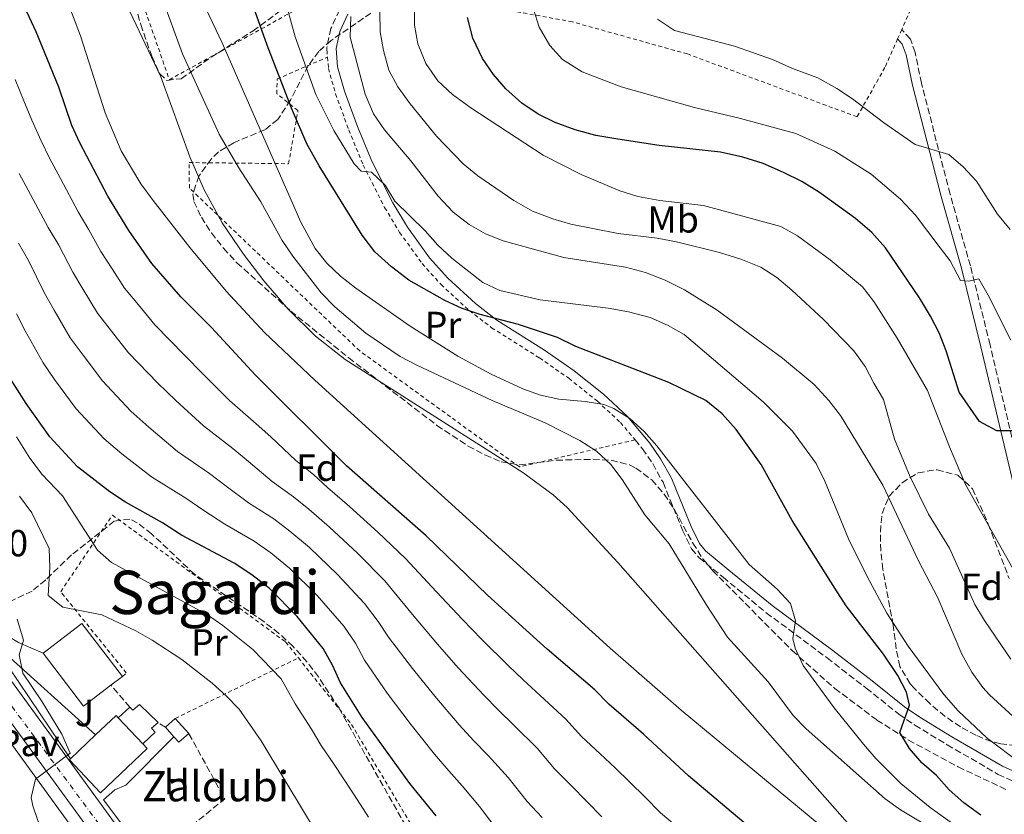
# Model space of a CAD drawing. Units: metres. Extents: x 616889 to 620320, y 4775703 to 4778074.
# Drawn here: x 617633 to 617894, y 4776810 to 4777021 of the extents above; entities that cross this region are included whole.
import ezdxf
from ezdxf.enums import TextEntityAlignment as Align

# ---------------------------------------------------------------- set-up
doc = ezdxf.new("R2010")
doc.units = ezdxf.units.M
doc.header["$MEASUREMENT"] = 0
for name, pattern in [('DGN Style 2', [1.7399219301090239, 1.043953158065414, -0.6959687720436097]), ('DGN Style 3', [2.435890702152634, 1.739921930109024, -0.6959687720436097]), ('DGN Style 4', [2.7856150101045474, 1.391937544087219, -0.6959687720436097, 0.001739921930109024, -0.6959687720436097])]:
    doc.linetypes.add(name, pattern=pattern)
for name, color, linetype, lineweight in [('Camino', 7, 'DGN Style 3', 0), ('Carretera', 9, 'Continuous', 0), ('Chamizo-cobertizo', 1, 'Continuous', 0), ('Cota de punto acotado terreno', 7, 'Continuous', 0), ('Curva de nivel directora', 30, 'Continuous', 30), ('Curva de nivel intermedia', 30, 'Continuous', 0), ('Edificio', 1, 'Continuous', 13), ('Eje de carretera', 7, 'DGN Style 4', 0), ('Etiqueta de uso rústico', 92, 'Continuous', 0), ('Etiqueta de zona arbolada', 92, 'Continuous', 0), ('Línea  de muro-pared o tapia', 1, 'Continuous', 13), ('Línea blanca (vial)', 7, 'Continuous', 13), ('Línea de asfalto', 7, 'Continuous', 13), ('Línea de muro de contención', 1, 'Continuous', 13), ('Margen derecho', 7, 'Continuous', 0), ('Pavimento', 7, 'Continuous', 0), ('Seto', 92, 'DGN Style 3', 0), ('Tela metálica o alambrada', 7, 'DGN Style 2', 0), ('Texto de Borda', 7, 'Continuous', 0), ('Texto de Área (paraje) menor', 7, 'Continuous', 0), ('Zona ajardinada', 92, 'Continuous', 0), ('Zona arbolada', 92, 'DGN Style 3', 0)]:
    doc.layers.add(name, color=color, linetype=linetype, lineweight=lineweight)
doc.styles.add('Style-Arial', font='arial.ttf')

# ---------------------------------------------------------------- blocks, each defined once
blk = doc.blocks.new('*U11')
at = {"layer": 'Carretera', "color": 9, "linetype": 'Continuous', "lineweight": 0}
for points in [[(617662.089999999, 4776790.76, 185.5599999999977), (617618.789999999, 4776850.100000001, 184.4900000000052)], [(617624.1099999987, 4776853.949999998, 184.4900000000052), (617665.6600000008, 4776797.009999999, 185.5099999999948)]]:
    blk.add_polyline3d(points, dxfattribs=at)

msp = doc.modelspace()

# ---------------------------------------------------------------- linework, layer by layer
at = {"layer": 'Camino', "color": 7, "linetype": 'DGN Style 3', "lineweight": 0}
for points in [[(617717.4899999974, 4777023.190000001, 260.1999999999971), (617715.2199999987, 4777018.279999999, 259.2599999999947), (617714.1099999979, 4777013.17, 258.4900000000052), (617714.3099999991, 4777010.7, 258.1100000000007)], [(617941.3200000006, 4776815.859999999, 261.1100000000006), (617939.5500000004, 4776819.810000001, 261.1000000000059), (617932.78, 4776824.76, 262.4100000000034), (617924.9899999984, 4776830.16, 263.3600000000007), (617921.7199999981, 4776833.340000001, 264.020000000004), (617916.5100000004, 4776840.12, 265.3300000000018), (617913.9299999987, 4776844.120000001, 266.1100000000007), (617911.5799999972, 4776848.470000001, 266.6300000000046), (617909.6799999995, 4776852.82, 267.0599999999977), (617907.7699999984, 4776858.609999999, 268.1300000000047), (617905.7700000001, 4776866.220000003, 269.6399999999994), (617902.2899999977, 4776883.510000002, 271.6499999999942), (617898.5199999993, 4776897.960000002, 273.4700000000012), (617889.9299999995, 4776934.430000001, 278.0200000000041), (617884.7399999971, 4776955.33, 280.2299999999959), (617879.3399999992, 4776974.380000004, 283.0899999999966), (617871.7499999985, 4777003.790000001, 287.9100000000035), (617870.1000000011, 4777011.930000002, 288.8600000000005), (617868.8099999991, 4777015.460000001, 288.8600000000005), (617866.5199999983, 4777018.02, 288.7799999999989)], [(617795.8399999995, 4776909.210000002, 244.4600000000065), (617797.8199999998, 4776906.86, 244.1399999999996), (617800.5100000009, 4776902.91, 243.9100000000036), (617803.2499999991, 4776897.970000001, 243.7400000000053), (617808.4200000013, 4776885.260000002, 242.0299999999988), (617810.8099999984, 4776880.34, 241.7899999999935), (617812.7799999999, 4776878.02, 241.7799999999989), (617819.1700000003, 4776872.790000001, 242.1799999999931), (617830.6299999978, 4776863.37, 243.9400000000023), (617846.7399999967, 4776851.410000003, 246.2100000000065), (617857.1399999993, 4776843.380000001, 248.1499999999943), (617865.7499999992, 4776836.49, 250.3600000000006), (617870.0000000005, 4776833.580000003, 250.8800000000048), (617878.5900000003, 4776828.36, 251.6499999999943), (617892.1099999987, 4776820.52, 253.6799999999931), (617896.8500000017, 4776818.4, 254.5200000000042)]]:
    msp.add_polyline3d(points, dxfattribs=at)
at = {"layer": 'Chamizo-cobertizo', "color": 1, "linetype": 'Continuous', "lineweight": 0, "extrusion": (0.03030071877500775, 0.03106460244706831, 0.9990579847619073), "elevation": 167294.5968619846, "flags": 128}
msp.add_lwpolyline([(2893274.458347645, -3847163.426085493), (2893273.348364016, -3847163.405216332), (2893273.071938955, -3847165.730488006), (2893266.254901475, -3847165.730488006)], dxfattribs=at)
at = {"layer": 'Chamizo-cobertizo', "color": 1, "linetype": 'Continuous', "lineweight": 0, "extrusion": (0.008714560108284843, 0.008065903528991721, 0.9999294963358069), "elevation": 44100.74601749962, "flags": 128}
msp.add_lwpolyline([(617633.7304560248, 4776635.17123989), (617636.820774424, 4776638.031332929)], dxfattribs=at)
at = {"layer": 'Chamizo-cobertizo', "color": 1, "linetype": 'Continuous', "lineweight": 0, "elevation": 188.6900000000023, "flags": 128}
msp.add_lwpolyline([(617673.9699999997, 4776835.350000001), (617671.3600000005, 4776833)], dxfattribs=at)
at = {"layer": 'Chamizo-cobertizo', "color": 1, "linetype": 'Continuous', "lineweight": 0, "extrusion": (-0.00627907591076923, 0.006965025378112854, 0.9999560298469073), "elevation": 29581.03939735222, "flags": 128}
msp.add_lwpolyline([(617666.5479081146, 4776741.222343536), (617662.9776645338, 4776745.182439592)], dxfattribs=at)
at = {"layer": 'Chamizo-cobertizo', "color": 1, "linetype": 'Continuous', "lineweight": 0, "extrusion": (-0.005966613487267388, 0.006629570541408208, 0.9999602233678749), "elevation": 28171.62756529909, "flags": 128}
msp.add_lwpolyline([(617661.4905865553, 4776751.207348347), (617663.740725505, 4776748.707293405)], dxfattribs=at)
at = {"layer": 'Chamizo-cobertizo', "color": 1, "linetype": 'Continuous', "lineweight": 0, "extrusion": (-0.006798827324842121, 0.007551038003515372, 0.9999483775535999), "elevation": 32059.28268216138, "flags": 128}
msp.add_lwpolyline([(617660.6164434206, 4776724.601138791), (617661.9365488905, 4776723.141097166), (617664.5464885642, 4776725.491164166)], dxfattribs=at)
at = {"layer": 'Chamizo-cobertizo', "color": 1, "linetype": 'Continuous', "lineweight": 0}
for points in [[(617665.3499999996, 4776828.600000001, 188.5399999999936), (617658.8300000001, 4776835.5, 192.1999999999971), (617661.9199999999, 4776838.359999999, 188.5899999999965), (617662.7000000002, 4776837.57, 188.5899999999965), (617664.5199999996, 4776839.039999999, 188.4900000000052), (617669.4000000004, 4776834.279999999, 188.4900000000052), (617667.6600000003, 4776832.810000001, 188.5399999999936), (617668.6699999999, 4776831.699999999, 188.5399999999936)], [(617677.54, 4776831.390000001, 188.7400000000052), (617674.9299999997, 4776829.039999999, 188.7400000000052), (617673.6100000005, 4776830.5, 188.7200000000012), (617671.3600000005, 4776833, 188.6900000000023), (617673.9699999997, 4776835.350000001, 188.6900000000023)]]:
    msp.add_polyline3d(points, close=True, dxfattribs=at)
msp.add_polyline3d([(617669.4000000004, 4776834.279999999, 188.4900000000052), (617667.6600000003, 4776832.810000001, 188.5399999999936), (617668.6699999999, 4776831.699999999, 188.5399999999936), (617665.3499999996, 4776828.600000001, 188.5399999999936)], dxfattribs=at)
at = {"layer": 'Curva de nivel directora', "color": 30, "linetype": 'Continuous', "lineweight": 30, "flags": 128}
for points, elevation in [([(617834.859999999, 4776799.230000001), (617809.959999999, 4776820.170000001), (617798.0799999991, 4776831.199999999), (617788.8900000004, 4776839.130000002), (617785.1699999988, 4776842.940000001), (617772.5800000002, 4776853.75), (617756.7599999995, 4776868.07), (617740.4599999984, 4776883.770000001), (617719.3400000003, 4776902.369999999), (617695.2099999995, 4776926.410000001), (617683.5300000005, 4776939.02), (617675.4599999993, 4776947.110000002), (617667.7199999989, 4776955.990000002), (617661.6799999995, 4776964.720000003), (617656.0699999991, 4776973.79), (617648.6900000008, 4776987.940000001), (617646.5400000005, 4776992.590000001), (617643.1200000007, 4777002.74), (617637.0900000002, 4777017.400000001), (617634.6099999992, 4777022.730000001), (617632.0599999988, 4777027.03)], 225), ([(617887.5299999989, 4776809.75), (617883.0199999983, 4776812.939999999), (617879.1400000001, 4776816.440000001), (617875.7299999993, 4776820.24), (617871.849999999, 4776823.580000003), (617868.599999999, 4776827.380000002), (617865.9799999994, 4776831.640000002), (617868.5700000002, 4776838.840000001), (617867.8300000002, 4776842.300000002), (617865.4699999999, 4776846.710000001), (617861.67, 4776852.410000001), (617851.8099999984, 4776865.220000001), (617848.7499999984, 4776869.890000002), (617837.4999999988, 4776887.850000001), (617829.3099999991, 4776902.670000001), (617822.6699999983, 4776912.000000001), (617818.949999999, 4776916.12), (617814.5999999995, 4776919.620000001), (617804.7800000003, 4776924.439999999), (617780.0999999993, 4776933.980000001), (617775.2600000001, 4776936.390000002), (617764.9499999993, 4776939.800000002), (617754.7799999992, 4776942.430000001), (617750.0400000006, 4776944.010000001), (617745.4000000004, 4776946.15), (617735.9099999998, 4776951.590000001), (617731.2400000005, 4776955.100000001), (617726.8999999998, 4776959.070000002), (617723.5, 4776963.500000002), (617712.1099999996, 4776981.83), (617708.8699999986, 4776987.670000001), (617704.7999999983, 4776997.17), (617698.35, 4777013.830000001), (617692.9400000006, 4777029.060000001)], 250), ([(617896.7099999987, 4776911.609999999), (617891.6999999997, 4776911.620000001), (617887.1399999999, 4776914.08), (617881.7099999984, 4776921.850000001), (617878.2899999986, 4776932.850000001), (617876.4600000002, 4776937.570000002), (617874.1899999992, 4776942.03), (617871.2799999992, 4776946.91), (617862.2099999987, 4776960.16), (617858.5900000001, 4776964.160000001), (617854.3099999996, 4776967.869999999), (617844.7299999995, 4776974.800000001), (617840.0599999981, 4776977.680000001), (617835.2199999989, 4776980.090000002), (617829.7599999984, 4776982.51), (617824.4499999997, 4776984.140000002), (617818.4999999999, 4776985.460000004), (617802.2000000008, 4776987.220000002), (617791.2399999995, 4776988.910000001), (617785.4500000003, 4776989.920000002), (617779.9800000008, 4776991.400000001), (617774.67, 4776993.340000002), (617770.1399999993, 4776995.59), (617765.7800000008, 4776998.460000002), (617761.5899999997, 4777002.28), (617758.3199999997, 4777006.060000001), (617755.3899999994, 4777010.369999999), (617752.8700000005, 4777015.690000001), (617751.4100000008, 4777021.180000001)], 275), ([(617743.1099999994, 4776809.510000002), (617736.149999999, 4776818.070000002), (617723.48, 4776835.560000002), (617717.7899999992, 4776844.789999999), (617715.6500000001, 4776849.520000001), (617713.2000000003, 4776853.870000001), (617706.230000001, 4776862.34), (617698.9499999988, 4776869.810000001), (617694.2799999996, 4776873.450000001), (617689.6100000002, 4776876.49), (617675.609999999, 4776883.970000002), (617670.6000000001, 4776887.220000002), (617660.7800000008, 4776892.670000001), (617656.61, 4776895.430000001), (617648.019999998, 4776902.07), (617640.7400000002, 4776909.990000002), (617634.4100000003, 4776918.850000001), (617628.5799999987, 4776928.029999999)], 200)]:
    msp.add_lwpolyline(points, dxfattribs=dict(at, elevation=elevation))
at = {"layer": 'Curva de nivel intermedia', "color": 30, "linetype": 'Continuous', "lineweight": 0, "flags": 128}
for points, elevation in [([(617681.6100000006, 4776975.470000001), (617677.8100000008, 4776984.3), (617670.0999999995, 4777005.480000001), (617659.4199999997, 4777028.080000001), (617652.2200000001, 4777045.96), (617650.1500000004, 4777052.789999999), (617648.0300000014, 4777058.57), (617644.9600000002, 4777067.640000001), (617642.0900000003, 4777085.429999999), (617641.8800000001, 4777101.699999998), (617641.3000000013, 4777111.140000001), (617638.8100000012, 4777119.300000001), (617635.100000001, 4777124.109999998), (617629.4900000006, 4777127.939999999)], 235), ([(617853.3399999995, 4776800.060000001), (617808.0700000003, 4776837.580000001), (617789.23, 4776854.009999999), (617710.9400000006, 4776925.039999999), (617697.61, 4776937.640000001), (617687.4199999997, 4776948.640000001), (617677.8399999997, 4776960.199999998), (617668.070000002, 4776972.659999999), (617664.8300000011, 4776977.09), (617659.640000001, 4776985.880000001), (617655.3600000006, 4776995.960000001), (617648.8099999992, 4777016.33), (617641.3600000016, 4777036.17), (617640.0099999993, 4777041), (617637.5300000005, 4777056.710000001), (617638.5900000001, 4777065.83), (617639.5600000002, 4777071.970000001), (617640.2100000004, 4777085.750000001), (617640.9600000015, 4777099.430000001), (617640.7600000004, 4777107.57), (617639.2500000016, 4777113.84), (617636.6200000008, 4777118.34), (617632.7000000003, 4777122.850000001)], 230.0000000000002), ([(617711.2400000001, 4777000.789999999), (617705.7300000003, 4777016.109999999), (617697.0800000002, 4777047.699999999)], 255.0000000000005), ([(617833.5300000013, 4776869.66), (617826.1100000006, 4776876.130000001), (617801.5700000004, 4776907.609999998), (617798.24, 4776911.429999999), (617794.4700000016, 4776914.859999999), (617790.2100000012, 4776917.550000001), (617787.5800000004, 4776918.600000001), (617782.6500000019, 4776919.41), (617775.6700000014, 4776919.989999999), (617770.8099999999, 4776921.109999999), (617766.1000000003, 4776922.759999999), (617757.7100000017, 4776926.63), (617748.8700000016, 4776931.42), (617736.2300000016, 4776939.349999999), (617721.7900000003, 4776949.469999999), (617717.8000000003, 4776952.619999998), (617714.1700000004, 4776956.05), (617711.05, 4776959.92), (617707.2200000013, 4776966.970000001), (617686.4100000017, 4777014.509999999), (617677.8399999997, 4777032.59)], 245.0000000000003), ([(617897.5300000012, 4776872.310000001), (617883.4699999997, 4776897.4), (617879.1600000003, 4776907.390000001), (617873.3200000019, 4776922.32), (617865.3200000002, 4776936.220000002), (617859.1599999999, 4776945.859999999), (617856.1, 4776949.82), (617847.5200000014, 4776956.970000001), (617838.8900000014, 4776963.300000001), (617834.4500000001, 4776965.789999999), (617813.9600000001, 4776971.390000001), (617802.3700000006, 4776972.710000001), (617796.5800000015, 4776973.720000001), (617791.8099999994, 4776975.25), (617781.5800000012, 4776979.539999999), (617771.4500000014, 4776984.680000001), (617752.3000000004, 4776997.289999999), (617747.4800000013, 4777000.8), (617743.600000001, 4777004.449999998), (617740.350000001, 4777009.039999999), (617738.2200000009, 4777014.24), (617737.3400000003, 4777019.16), (617737.4600000011, 4777029.909999999)], 270.0000000000002), ([(617781.2200000014, 4776909.050000001), (617772.0199999991, 4776913.699999999), (617757.9700000011, 4776919.67), (617737.9999999997, 4776928.999999999), (617733.5800000008, 4776931.34), (617724.4500000001, 4776937.470000001), (617716.2300000013, 4776944.469999999), (617712.5900000001, 4776948.220000001), (617705.0800000001, 4776957.930000001), (617702.3200000017, 4776962.100000001), (617696.6199999999, 4776972.3), (617690.6100000016, 4776981.630000001), (617685.5700000012, 4776990.269999998), (617675.8900000007, 4777011.599999999), (617670.2699999993, 4777026.88)], 240), ([(617901.2800000019, 4776831.069999999), (617889.8199999998, 4776841.57), (617888.0200000005, 4776843.529999998), (617885.1100000005, 4776847.599999999), (617882.4700000006, 4776852.38), (617876.0600000002, 4776867.349999999), (617870.9900000007, 4776877.140000001), (617861.5000000001, 4776897.170000001), (617850.2599999994, 4776915.650000001), (617847.2300000007, 4776919.63), (617843.3000000013, 4776923.91), (617834.9000000015, 4776930.890000001), (617817.6400000014, 4776943.640000001), (617808.9600000001, 4776949.029999999), (617803.8000000013, 4776951.579999999), (617798.6300000012, 4776953.59), (617793.3000000003, 4776954.99), (617776.9500000001, 4776957.539999999), (617760.9100000003, 4776962.02), (617756.2200000009, 4776963.800000002), (617751.8900000014, 4776966.289999999), (617747.6199999999, 4776969.619999999), (617743.6700000004, 4776973.869999998), (617736.3700000002, 4776983.17), (617729.400000001, 4776991.399999999), (617726.4700000007, 4776995.680000001), (617724.3300000015, 4777000.880000001), (617720.3399999995, 4777015.98), (617720.4900000015, 4777021.470000001)], 260), ([(617895.4900000005, 4776851.07), (617888.49, 4776861.289999999), (617885.9400000018, 4776865.59), (617879.1900000017, 4776880.500000001), (617873.6100000005, 4776889.54), (617868.7199999997, 4776899.439999999), (617864.6500000019, 4776909.369999998), (617861.7200000014, 4776919.96), (617859.0999999995, 4776924.220000001), (617856.8600000021, 4776928.699999998), (617853.7999999999, 4776932.8), (617845.8099999991, 4776941.159999999), (617837.4299999995, 4776948.949999998), (617833.3900000005, 4776952.289999999), (617829.1900000006, 4776955.010000001), (617823.9000000021, 4776957.149999999), (617818.2400000005, 4776958.890000001), (617806.8299999998, 4776961.689999999), (617801.6599999999, 4776962.689999999), (617791.3800000002, 4776963.92), (617778.8000000007, 4776966.41), (617774.0000000017, 4776967.810000001), (617768.6600000019, 4776969.829999999), (617763.7100000009, 4776972.670000001), (617754.16, 4776979.239999999), (617750.290000001, 4776982.409999999), (617743.190000002, 4776989.779999998), (617736.1900000013, 4776998.279999999), (617732.9400000015, 4777002.859999998), (617730.6100000001, 4777007.28), (617729.1300000005, 4777012.479999999), (617728.29, 4777017.400000001), (617728.1500000014, 4777022.819999999)], 265), ([(617895.4200000013, 4776935.630000001), (617889.4400000023, 4776947.619999998), (617886.9800000011, 4776951.880000001), (617884.3000000013, 4776951.289999999), (617882.1100000008, 4776951.470000001), (617879.3500000003, 4776956.680000001), (617876.7199999995, 4776960.16), (617870.1500000004, 4776968.770000001), (617866.2000000007, 4776972.99), (617858.4300000012, 4776979.66), (617848.7800000019, 4776985.739999999), (617838.4800000022, 4776990.409999999), (617823.7900000004, 4776994.460000001), (617811.5700000006, 4776997.3), (617792.1200000001, 4777002.779999998), (617781.8200000004, 4777006.8), (617776.5800000011, 4777010.099999999), (617773.2199999995, 4777013.789999999), (617770.4099999998, 4777018.639999999), (617768.91, 4777023.409999999)], 280.0000000000002), ([(617895.2400000002, 4776964.98), (617891.8800000007, 4776969.080000001), (617886.3300000008, 4776977.769999999), (617882.7700000001, 4776981.58), (617879.0000000016, 4776984.859999998), (617870.1300000001, 4776987.53), (617861.7200000014, 4776993.319999999), (617853.5099999993, 4776999.600000001), (617849.3600000008, 4777002.4), (617844.3000000004, 4777005.239999999), (617837.5800000015, 4777007.67), (617832.2700000008, 4777010.080000001), (617822.2300000002, 4777013.639999999), (617806.3200000002, 4777017.759999999), (617801.8099999996, 4777020.789999999)], 285), ([(617807.5499999997, 4776806.199999998), (617802.620000001, 4776810.350000001), (617798.4200000011, 4776814.609999999), (617790.5599999999, 4776822.259999999), (617786.5900000003, 4776826), (617781.6799999997, 4776830.54), (617777.5199999999, 4776835.199999998), (617770.6900000015, 4776841.470000001), (617766.0600000002, 4776845.679999999), (617762.3300000018, 4776849.3), (617755.2300000007, 4776856.279999998), (617750.1100000021, 4776861.56), (617743.2099999998, 4776868.96), (617735.0100000012, 4776877.789999999), (617727.6100000006, 4776884.77), (617720.1500000019, 4776891.550000002), (617714.3300000014, 4776896.59), (617710.5600000005, 4776900.019999998), (617705.9600000005, 4776903.78), (617699.2599999995, 4776909.980000001), (617695.4200000018, 4776913.460000001), (617688.3200000006, 4776919.659999998), (617681.2599999995, 4776926.689999999), (617676.4299999994, 4776931.63), (617668.5200000014, 4776939.689999999), (617664.6200000009, 4776944.480000001), (617660.5199999993, 4776949.409999999), (617657.2000000002, 4776954.59), (617654.2200000007, 4776959.199999999), (617651.0500000011, 4776964.91), (617648.1900000002, 4776969.640000001), (617643.5200000008, 4776978.48), (617640.6500000008, 4776983.909999999), (617638.4, 4776988.48), (617635.9800000016, 4776994.01), (617633.8100000012, 4776999.09), (617631.490000001, 4777004.740000002)], 220.0000000000002), ([(617898.1300000002, 4776823.409999999), (617889.1600000005, 4776830.140000001), (617881.4500000014, 4776837.349999998), (617877.6800000007, 4776841.720000001), (617868.2600000015, 4776854.539999999), (617862.5599999996, 4776863.23), (617857.3400000005, 4776873.02), (617852.4299999997, 4776882.960000002), (617846.1800000002, 4776898.25), (617843.8800000002, 4776902.98), (617837.5400000013, 4776911.519999998), (617829.7899999997, 4776919.300000001), (617808.8200000013, 4776937.109999998), (617804.4600000005, 4776939.67), (617799.8600000006, 4776941.65), (617794.1400000007, 4776943.159999999), (617788.7500000016, 4776944.119999998), (617770.6500000012, 4776946.34), (617760.0099999995, 4776948.81), (617755.49, 4776950.949999999), (617747.26, 4776957.42), (617743.600000001, 4776960.849999999), (617740.1900000002, 4776964.65), (617732.2000000017, 4776972.51), (617729.5900000009, 4776976.77), (617725.9499999998, 4776980.21), (617723.2000000007, 4776980.449999999), (617721.3400000009, 4776982.36), (617715.9500000018, 4776991.210000001), (617711.2400000001, 4777000.789999999)], 255.0000000000001), ([(617787.0599999997, 4776809.23), (617783.0499999998, 4776813.310000001), (617778.9000000014, 4776817.539999997), (617774.4800000001, 4776821.95), (617769.8800000001, 4776827.46), (617763.7900000014, 4776833.479999999), (617759.5300000012, 4776837.609999999), (617755.7900000017, 4776841.49), (617748.99, 4776848.75), (617743.4500000012, 4776855.06), (617736.8500000008, 4776862.92), (617729.5500000007, 4776871.810000001), (617722.2599999995, 4776879.159999999), (617714.85, 4776886.109999998), (617709.3200000002, 4776890.8), (617705.3200000013, 4776894.130000001), (617699.6700000009, 4776898.140000001), (617693.3499999996, 4776903.480000001), (617689.2200000014, 4776906.9), (617681.4400000006, 4776912.910000001), (617674.1100000015, 4776919.640000001), (617669.3200000015, 4776924.240000002), (617661.5699999998, 4776932.27), (617657.0700000006, 4776938.07), (617653.320000002, 4776942.819999999), (617649.52, 4776949.09), (617646.7700000008, 4776953.680000001), (617643.0600000003, 4776960.849999999), (617640.2999999999, 4776965.489999998), (617635.5800000015, 4776974.310000001), (617632.5999999997, 4776979.880000001)], 215), ([(617865.3500000014, 4776792.77), (617791.2999999998, 4776876.71), (617777.8000000016, 4776891.29), (617774.1100000013, 4776894.679999998), (617766.0700000013, 4776900.59), (617718.9600000004, 4776930.56), (617711.1100000005, 4776936.74), (617704.0000000005, 4776943.749999999), (617697.4300000012, 4776951.4), (617692.0199999998, 4776958.42), (617686.4299999997, 4776966.74), (617681.6100000006, 4776975.470000001)], 235), ([(617771.2000000011, 4776809.070000002), (617767.2699999993, 4776813.359999998), (617762.2400000002, 4776819.730000001), (617756.9000000004, 4776825.49), (617753.0100000012, 4776829.539999999), (617749.2400000005, 4776833.680000001), (617742.7600000006, 4776841.220000001), (617736.7999999993, 4776848.56), (617730.5000000007, 4776856.869999998), (617727.7699999993, 4776861.100000001), (617724.1000000013, 4776865.829999999), (617716.9199999997, 4776873.550000002), (617709.5500000003, 4776880.680000001), (617704.2999999998, 4776885.020000001), (617700.0799999998, 4776888.25), (617693.380000001, 4776892.49), (617687.440000002, 4776896.980000001), (617683.0099999999, 4776900.34), (617674.5499999997, 4776906.16), (617666.9600000011, 4776912.59), (617662.2200000003, 4776916.849999999), (617654.6299999997, 4776924.84), (617649.52, 4776931.659999999), (617646.1200000005, 4776936.239999999), (617641.8400000001, 4776943.579999999), (617639.3099999997, 4776948.15), (617635.0600000008, 4776956.800000001), (617632.4099999998, 4776961.350000001)], 210), ([(617760.070000002, 4776804.769999998), (617754.6000000003, 4776811.99), (617750.0100000015, 4776817.5), (617746.4800000022, 4776821.460000001), (617742.7000000002, 4776825.869999998), (617736.52, 4776833.689999999), (617730.140000001, 4776842.06), (617724.1500000005, 4776850.830000001), (617721.7099999997, 4776855.31), (617718.650000002, 4776859.850000001), (617711.5799999998, 4776867.939999999), (617704.2500000007, 4776875.239999999), (617699.2900000007, 4776879.24), (617694.8499999995, 4776882.369999999), (617687.0800000001, 4776886.849999999), (617681.53, 4776890.470000001), (617676.8000000004, 4776893.779999999), (617667.6600000008, 4776899.42), (617659.7999999997, 4776905.539999999), (617655.1200000015, 4776909.46), (617647.6800000005, 4776917.42), (617641.9600000007, 4776925.26), (617638.9299999997, 4776929.659999999), (617634.1599999999, 4776938.079999999), (617631.850000001, 4776942.63)], 205.0000000000002), ([(617631.88, 4776910.019999999), (617635.3900000014, 4776904.369999997), (617638.6500000004, 4776900.009999999), (617644.0599999995, 4776894.359999998), (617653.3100000009, 4776879.98), (617657.0300000003, 4776876.66), (617682.5000000001, 4776862.840000001), (617686.6100000006, 4776860.02), (617694.520000001, 4776853.66), (617702.0500000013, 4776845.830000001), (617705.7700000006, 4776839.230000001), (617710.0599999999, 4776832.470000001), (617712.6700000007, 4776828.199999999), (617715.8899999993, 4776823.390000001), (617721.4100000003, 4776815.060000001), (617725.190000002, 4776809.199999998)], 195.0000000000002), ([(617876.0700000012, 4776805.170000001), (617866.2200000008, 4776811.119999998), (617862.1799999997, 4776814.070000002), (617841.2100000014, 4776832.59), (617837.7100000011, 4776836.159999999), (617831.1500000008, 4776845.100000001), (617820.3500000006, 4776856.880000002), (617814.6799999998, 4776865.519999998), (617804.9099999998, 4776881.640000001), (617798.4200000011, 4776889.380000001), (617792.4000000019, 4776898.720000001), (617789.4000000021, 4776902.720000001), (617785.6100000013, 4776906.199999998), (617781.2200000014, 4776909.050000001)], 240), ([(617632.66, 4776894.279999998), (617635.9700000003, 4776889.84), (617640.5700000003, 4776880.369999998), (617640.7400000002, 4776875.390000001), (617640.2700000008, 4776867.979999999), (617644.1399999999, 4776864.82), (617654.4500000009, 4776862.809999999), (617663.500000001, 4776858.569999999), (617667.8700000008, 4776856.15), (617675.6800000007, 4776850.949999999), (617683.7300000017, 4776844.699999999), (617687.4800000001, 4776841.380000001), (617690.8999999999, 4776837.779999999), (617696.6900000013, 4776829.409999998), (617714.2300000008, 4776800.329999999)], 190), ([(617882.1599999999, 4776805.91), (617874.0400000017, 4776811.739999999), (617866.3300000003, 4776818.099999999), (617859.7000000008, 4776824.720000001), (617856.4300000007, 4776828.49), (617848.600000001, 4776838.140000001), (617840.4300000013, 4776849.430000001), (617838.3000000013, 4776854), (617837.690000001, 4776856.52), (617838.3700000005, 4776861.220000001), (617837.0100000014, 4776865.789999999), (617833.5300000013, 4776869.66)], 245.0000000000002), ([(617632.060000001, 4776861.649999999), (617633.7199999995, 4776856.140000001), (617632.5800000018, 4776852.23), (617633.5499999997, 4776847.33), (617638.7100000007, 4776839.769999999), (617643.8700000017, 4776831.199999999), (617646.0800000001, 4776826.190000001), (617636.9100000013, 4776819.240000002), (617635.7400000001, 4776814.359999999), (617636.2000000007, 4776812.189999999), (617638.78, 4776804.63)], 185.0000000000003)]:
    msp.add_lwpolyline(points, dxfattribs=dict(at, elevation=elevation))
at = {"layer": 'Edificio', "color": 1, "linetype": 'Continuous', "lineweight": 13, "extrusion": (0.08881736919675, -0.1159810569728516, 0.9892723939100032), "elevation": -498977.861137291, "flags": 128}
msp.add_lwpolyline([(3394676.585868368, 3380374.59432339), (3394667.441405566, 3380374.594048605), (3394667.436691299, 3380392.460650907), (3394680.397343288, 3380392.460650906), (3394680.402057557, 3380374.594048606), (3394676.585868368, 3380374.59432339)], close=True, dxfattribs=at)
at = {"layer": 'Edificio', "color": 51, "linetype": 'Continuous', "lineweight": 13, "extrusion": (0.08881736918591117, -0.1159810569811564, 0.9892723939100027), "elevation": -498977.8611701308, "flags": 128}
msp.add_lwpolyline([(3394667.436371902, 3380392.460964808), (3394680.397023892, 3380392.460964808), (3394680.401738162, 3380374.594362508)], dxfattribs=at)
at = {"layer": 'Edificio', "color": 51, "linetype": 'Continuous', "lineweight": 13, "extrusion": (0.08882089142421826, -0.1159783582061023, 0.9892723940727469), "elevation": -498962.7940479017, "flags": 128}
msp.add_lwpolyline([(3394780.37618683, 3380272.585773933), (3394771.231724024, 3380272.585773933), (3394771.227546635, 3380290.452376368)], dxfattribs=at)
at = {"layer": 'Edificio', "color": 51, "linetype": 'Continuous', "lineweight": 13, "flags": 128}
for points, elevation in [([(617659.9500000002, 4776846.5), (617656.9199999999, 4776844.180000001)], 188.9400000000023), ([(617658.8300000001, 4776835.5), (617665.3499999996, 4776828.600000001)], 192.1999999999971)]:
    msp.add_lwpolyline(points, dxfattribs=dict(at, elevation=elevation))
at = {"layer": 'Edificio', "color": 51, "linetype": 'Continuous', "lineweight": 13, "extrusion": (-0.01070109962265507, -0.01017481604905451, 0.9998909738492662), "elevation": -55020.87213656207, "flags": 128}
msp.add_lwpolyline([(617619.526201867, 4776518.418175159), (617624.937069249, 4776523.538440207), (617625.5170360358, 4776522.92840863)], dxfattribs=at)
at = {"layer": 'Edificio', "color": 51, "linetype": 'Continuous', "lineweight": 13, "extrusion": (-0.01026716230799611, -0.009699322240969423, 0.9999002492880013), "elevation": -52481.49418204801, "flags": 128}
msp.add_lwpolyline([(617615.5625884727, 4776540.32129909), (617622.2535706117, 4776546.641596394)], dxfattribs=at)
at = {"layer": 'Edificio', "color": 1, "linetype": 'Continuous', "lineweight": 13}
msp.add_polyline3d([(617658.8300000001, 4776835.5, 192.1999999999971), (617665.3499999996, 4776828.600000001, 192.1999999999971), (617666.5199999996, 4776827.369999999, 192.1999999999971), (617654.1500000004, 4776815.67, 191.9499999999971), (617645.8799999999, 4776824.41, 191.9499999999971), (617646.1500000004, 4776824.67, 191.9600000000064), (617652.8399999999, 4776830.99, 192.0899999999965), (617658.25, 4776836.109999999, 192.1999999999971)], close=True, dxfattribs=at)
at = {"layer": 'Edificio', "color": 51, "linetype": 'Continuous', "lineweight": 13}
msp.add_polyline3d([(617665.3499999996, 4776828.600000001, 192.1999999999971), (617666.5199999996, 4776827.369999999, 192.1999999999971), (617654.1500000004, 4776815.67, 191.9499999999971), (617645.8799999999, 4776824.41, 191.9499999999971), (617646.1500000004, 4776824.67, 191.9600000000064)], dxfattribs=at)
at = {"layer": 'Eje de carretera', "color": 7, "linetype": 'DGN Style 4', "lineweight": 0}
msp.add_polyline3d([(618153.4699999985, 4776354.480000002, 211.8000000000029), (618138.2100000011, 4776350.270000001, 210.0299999999988), (618123.5399999993, 4776350.630000001, 208.6100000000006), (618097.6600000004, 4776352.220000003, 206.5700000000071), (618078.8799999983, 4776355.590000001, 204.9600000000065), (618054.1200000013, 4776364.27, 203.1600000000036), (618023.8099999978, 4776377.570000002, 201.3300000000017), (617988.1900000002, 4776395.820000002, 199.7599999999947), (617958.6900000003, 4776412.850000001, 198.9199999999981), (617943.7999999995, 4776422.070000002, 198.3699999999953), (617926.9599999996, 4776436.600000001, 197.8099999999977), (617914.199999999, 4776450.430000001, 196.8300000000017), (617892.5799999981, 4776481.449999999, 194.8000000000029), (617853.8099999989, 4776534.690000001, 192.2299999999959), (617798.3399999985, 4776610.210000001, 190.3999999999942), (617735.1499999977, 4776693.74, 187.6399999999994), (617692.44, 4776753.310000002, 186.3699999999955), (617660.6199999999, 4776798.050000002, 185.4600000000065), (617628.3599999996, 4776841.66, 184.6699999999982), (617582.6900000004, 4776905.51, 183.1100000000005), (617528.2800000015, 4776978.910000001, 182.2100000000064), (617508.9600000007, 4777002.66, 182), (617475.8999999979, 4777041.350000001, 181.8099999999977), (617457.8199999997, 4777058.900000001, 181.4499999999972)], dxfattribs=at)
at = {"layer": 'Línea  de muro-pared o tapia', "color": 1, "linetype": 'Continuous', "lineweight": 13, "extrusion": (-0.04913850281050998, -0.01829253030018493, 0.9986244493686095), "elevation": -117544.9412972566, "flags": 128}
msp.add_lwpolyline([(-4261248.803098043, 2242251.900913402), (-4261249.161134738, 2242253.808112847), (-4261180.21837345, 2242273.070827246)], dxfattribs=at)
at = {"layer": 'Línea  de muro-pared o tapia', "color": 1, "linetype": 'Continuous', "lineweight": 13, "extrusion": (-0.007793697547564608, -0.007824189321832192, 0.9999390183106135), "elevation": -42001.87888845209, "flags": 128}
msp.add_lwpolyline([(617643.5249593481, 4776635.249466984), (617656.3061299664, 4776648.079859715)], dxfattribs=at)
at = {"layer": 'Línea  de muro-pared o tapia', "color": 1, "linetype": 'Continuous', "lineweight": 13}
msp.add_polyline3d([(617646.1500000004, 4776824.67, 185.7200000000012), (617626.9500000002, 4776853.119999999, 184.9199999999983), (617628.3600000005, 4776853.109999999, 185.070000000007), (617652.8399999999, 4776830.99, 185.9199999999983)], dxfattribs=at)
at = {"layer": 'Línea blanca (vial)', "color": 7, "linetype": 'Continuous', "lineweight": 13, "extrusion": (0.5115607557765548, 0.3870360983986172, 0.7671431754801028), "elevation": 2164908.702169889, "flags": 128}
msp.add_lwpolyline([(3436781.679644604, -2588734.167595722), (3436774.698436422, -2588733.902581875), (3436704.220935502, -2588732.312498791)], dxfattribs=at)
at = {"layer": 'Línea blanca (vial)', "color": 7, "linetype": 'Continuous', "lineweight": 13}
msp.add_polyline3d([(617513.1999999986, 4776987.250000001, 181.7700000000041), (617513.879999998, 4776987.070000002, 181.7899999999936), (617518.239999999, 4776984.590000001, 181.8099999999977), (617522.64, 4776981.130000001, 182.1699999999984), (617532.6900000017, 4776968.170000001, 182.2899999999937), (617592.6099999979, 4776886.67, 183.4400000000023), (617618.7899999986, 4776850.100000001, 184.4900000000052), (617662.0899999985, 4776790.76, 185.5599999999976), (617723.1900000017, 4776705.400000001, 187.3300000000017), (617748.7899999989, 4776670.130000002, 188.1600000000035), (617794.3599999998, 4776610.590000001, 190.3600000000007), (617841.1299999988, 4776546.52, 191.7200000000012), (617865.670000001, 4776513.07, 192.8899999999994), (617882.5399999977, 4776490.180000001, 194.0099999999948), (617907.5699999996, 4776453.520000001, 196.6100000000007), (617917.0500000011, 4776441.900000002, 197.2799999999989), (617925.9299999992, 4776432.750000001, 198.1499999999941), (617936.039999999, 4776423.710000002, 198.5899999999966), (617944.0599999988, 4776417.74, 198.7899999999936), (617952.519999999, 4776412.600000001, 199.070000000007)], dxfattribs=at)
at = {"layer": 'Línea de asfalto', "color": 7, "linetype": 'Continuous', "lineweight": 13, "extrusion": (0.02548369750564094, 0.1449739235479309, 0.9891072452735141), "elevation": 708441.9470195924, "flags": 128}
msp.add_lwpolyline([(218698.7671244966, -4759213.167140679), (218696.1836099167, -4759212.148095833), (218689.2785023856, -4759210.449687755)], dxfattribs=at)
at = {"layer": 'Línea de muro de contención', "color": 1, "linetype": 'Continuous', "lineweight": 13}
msp.add_polyline3d([(617660.8300000001, 4776817.67, 186.6300000000047), (617657.9199999999, 4776816.449999999, 186.5800000000017), (617654.9000000004, 4776813.74, 186.6300000000047), (617666.9600000001, 4776797.76, 186.679999999993)], dxfattribs=at)
at = {"layer": 'Margen derecho', "color": 7, "linetype": 'Continuous', "lineweight": 0}
for points in [[(617719.6800000002, 4777022.07, 260.1999999999971), (617717.5700000002, 4777017.49, 259.2599999999947), (617716.6000000001, 4777013.010000001, 258.4900000000052), (617716.989999999, 4777008.150000001, 257.6499999999941), (617718.8199999996, 4777001.689999999, 256.6900000000024), (617722.2300000006, 4776992.290000001, 255.8600000000006), (617726.0199999991, 4776983.100000001, 255.179999999993), (617731.6200000005, 4776972.029999999, 254.0899999999965), (617735.4999999985, 4776965.570000002, 253.3699999999954), (617741.339999999, 4776957.510000002, 252.3399999999965), (617746.1700000016, 4776952.109999999, 251.570000000007), (617753.4999999984, 4776945.37, 250.4600000000065), (617759.2199999982, 4776940.980000001, 249.6600000000035), (617771.8500000016, 4776933.01, 248.3099999999977), (617779.7399999973, 4776927.510000001, 247.2899999999937), (617787.489999999, 4776921.320000002, 246.070000000007), (617793.7499999995, 4776915.520000001, 245.0899999999966), (617799.78, 4776908.350000001, 244.1399999999996), (617802.61, 4776904.2, 243.9100000000036), (617805.4799999997, 4776899.03, 243.7400000000053), (617810.6700000021, 4776886.27, 242.0299999999988), (617812.8899999994, 4776881.700000001, 241.7899999999935), (617814.5100000021, 4776879.790000002, 241.7799999999989), (617820.7300000006, 4776874.7, 242.1799999999931), (617832.1499999978, 4776865.310000001, 243.9400000000023), (617848.23, 4776853.37, 246.2100000000065), (617858.6700000004, 4776845.320000002, 248.1499999999943), (617867.2199999979, 4776838.470000003, 250.3600000000006), (617871.3399999995, 4776835.650000001, 250.8800000000048), (617879.8399999999, 4776830.480000001, 251.6499999999943), (617893.2300000008, 4776822.720000001, 253.6799999999931), (617897.719999999, 4776820.7, 254.5200000000042)], [(617896.1299999976, 4776897.369999999, 273.4700000000012), (617887.5300000011, 4776933.850000001, 278.0200000000041), (617882.3599999989, 4776954.699999999, 280.2299999999959), (617876.9600000009, 4776973.740000002, 283.0899999999966), (617869.3500000001, 4777003.240000002, 287.9100000000035), (617867.7199999985, 4777011.260000001, 288.8600000000005), (617866.659999999, 4777014.170000001, 288.8600000000005), (617865.4299999997, 4777015.550000003, 288.8099999999976)]]:
    msp.add_polyline3d(points, dxfattribs=at)
at = {"layer": 'Seto', "color": 92, "linetype": 'DGN Style 3', "lineweight": 0, "elevation": 187.8800000000047, "flags": 128}
for points in [[(617661.9199999999, 4776838.359999999), (617656.9199999999, 4776844.180000001)], [(617671.3600000005, 4776833), (617669.4000000004, 4776834.279999999)]]:
    msp.add_lwpolyline(points, dxfattribs=at)
at = {"layer": 'Seto', "color": 92, "linetype": 'DGN Style 3', "lineweight": 0, "extrusion": (-0.01136056070611419, -0.03208771501459538, 0.9994204901869806), "elevation": -160106.9963833705, "flags": 128}
msp.add_lwpolyline([(-1011990.056429794, 4706330.972600887), (-1011976.519533192, 4706353.005862797), (-1011991.306968165, 4706366.225819943)], dxfattribs=at)
at = {"layer": 'Tela metálica o alambrada', "color": 7, "linetype": 'DGN Style 2', "lineweight": 0, "extrusion": (-0.2154310403784939, -0.1060309168363809, 0.9707455441650383), "elevation": -639375.3630513074, "flags": 128}
msp.add_lwpolyline([(-4013093.007983531, 2585722.487848501), (-4013093.007983532, 2585759.928931552)], dxfattribs=at)
at = {"layer": 'Tela metálica o alambrada', "color": 7, "linetype": 'DGN Style 2', "lineweight": 0}
for points in [[(617621.2400000002, 4777193.539999999, 244.9100000000035), (617643.1900000004, 4777138.380000001, 250.3399999999965), (617647.2000000002, 4777118.57, 248.6300000000047), (617643.5, 4777097.279999999, 245.5200000000041), (617649.0599999996, 4777076.189999999, 242.8099999999977), (617661.4600000001, 4777036.050000001, 238.6900000000023), (617672.3899999997, 4777004.699999999, 239.8899999999994), (617714.0700000003, 4777027.75, 261.4799999999959), (617721.7999999998, 4777084.15, 260.9199999999983)], [(617767.7999999998, 4777090.609999999, 269.0500000000029), (617774.3499999996, 4777073.75, 276.070000000007), (617805.3399999999, 4777080.77, 277.2799999999988), (617815.5999999996, 4777086.92, 277.3800000000047), (617823.3499999996, 4777092.01, 277.3800000000047), (617835.4299999997, 4777092.5, 277.5800000000018), (617843.7400000002, 4777091.619999999, 277.5800000000018), (617880.1100000005, 4777048.680000001, 287.0200000000041), (617866.5199999996, 4777018.02, 287.9199999999983), (617865.4299999997, 4777015.550000001, 288), (617862.0700000003, 4777007.949999999, 288.2200000000012), (617854.7000000002, 4776994.859999999, 283.8000000000029), (617809.7100000001, 4777011.529999999, 283.6999999999971), (617779.2199999997, 4777020.039999999, 280.8899999999995), (617753.5499999998, 4777024.730000001, 275.570000000007), (617746.3700000001, 4777028.42, 273.9700000000012), (617745.8799999999, 4777040.039999999, 273.2599999999948), (617750.1200000001, 4777053.730000001, 273.3600000000006)], [(617795.8399999999, 4776909.210000001, 243.8500000000058), (617765.1699999999, 4776902.039999999, 237.0200000000041), (617722.8499999996, 4776932.800000001, 240.1399999999994), (617677.7000000002, 4776975.99, 235.820000000007), (617677.6299999999, 4776982.74, 236.2200000000012), (617703.9800000006, 4776982.430000001, 248.9700000000012), (617706.4900000002, 4776996.52, 251.8800000000047), (617700.9000000004, 4777000.980000001, 251.3800000000047), (617700.9400000004, 4777004.9, 251.7799999999988), (617714.3099999996, 4777010.699999999, 257.8000000000029)], [(617714.3099999996, 4777010.699999999, 258.1100000000006), (617714.5499999998, 4777007.710000001, 257.6499999999942), (617716.4699999997, 4777000.930000001, 256.6900000000023), (617719.9299999997, 4776991.4, 255.8600000000006), (617723.7800000003, 4776982.07, 255.179999999993), (617729.4600000001, 4776970.83, 254.0899999999965), (617733.4400000004, 4776964.210000001, 253.3699999999953), (617739.4199999999, 4776955.960000001, 252.3399999999965), (617744.4100000003, 4776950.380000001, 251.570000000007), (617751.9100000003, 4776943.480000001, 250.4600000000064), (617757.8099999996, 4776938.960000001, 249.6600000000035), (617770.4900000002, 4776930.949999999, 248.3099999999977), (617778.2599999999, 4776925.539999999, 247.2899999999936), (617785.8799999999, 4776919.449999999, 246.070000000007), (617791.9699999997, 4776913.82, 245.0899999999965), (617795.8399999999, 4776909.210000001, 244.4600000000064)], [(617659.9500000002, 4776846.5, 187.5800000000017), (617660.9800000006, 4776847.430000001, 187.5800000000017), (617643.5800000001, 4776868.960000001, 190.9900000000052), (617657.3099999996, 4776889.27, 202.1399999999994), (617703.2000000002, 4776855.640000001, 197.9199999999983), (617706.5800000001, 4776851.4, 197.9100000000035)], [(617706.5800000001, 4776851.4, 197.9100000000035), (617720.6699999999, 4776833.789999999, 197.8699999999953), (617736.4400000004, 4776807.26, 198.6199999999953), (617744.7300000006, 4776784.730000001, 196.9700000000012), (617746.6900000004, 4776770.74, 194.25), (617732.5, 4776761.550000001, 188.429999999993)]]:
    msp.add_polyline3d(points, dxfattribs=at)
at = {"layer": 'Zona arbolada', "color": 92, "linetype": 'DGN Style 3', "lineweight": 0}
for points in [[(617659.54, 4777038.539999999, 241.6100000000006), (617664.8099999996, 4777019.350000001, 242.7599999999948), (617667.7100000001, 4777010.970000001, 243.3300000000018), (617669.8600000005, 4777006.25, 244.0800000000018), (617671.75, 4777004.52, 244.9799999999959), (617675.5499999998, 4777004.970000001, 246.9199999999983), (617683.4299999997, 4777010.66, 251.1999999999971), (617694.5700000003, 4777017.65, 258.5800000000018), (617701.6900000004, 4777022.850000001, 263.2799999999988)], [(617659.54, 4777038.539999999, 241.6100000000006), (617664.8099999996, 4777019.350000001, 242.7599999999948), (617667.7100000001, 4777010.970000001, 243.3300000000018), (617669.8600000005, 4777006.25, 244.0800000000018), (617671.75, 4777004.52, 244.9799999999959), (617675.5499999998, 4777004.970000001, 246.9199999999983), (617683.4299999997, 4777010.66, 251.1999999999971), (617694.5700000003, 4777017.65, 258.5800000000018), (617701.6900000004, 4777022.850000001, 263.2799999999988)], [(617725.8300000001, 4777022.369999999, 266.3399999999965), (617715.2800000003, 4777015.119999999, 258.1100000000006), (617712, 4777012.210000001, 256.0200000000041), (617709.1900000004, 4777008.4, 254.7700000000041), (617704.4900000002, 4776999.32, 253.5399999999936), (617701.1299999999, 4776994.140000001, 252.1999999999971), (617697.7300000006, 4776991.439999999, 250.2700000000041), (617689.4600000001, 4776988.01, 245.3800000000047), (617685.4000000004, 4776985.59, 243.3399999999965), (617683.4400000004, 4776983.67, 242.570000000007), (617680.2100000001, 4776979.16, 241.6000000000058), (617678.6200000001, 4776974.380000001, 241.0500000000029), (617678.9100000003, 4776972.430000001, 240.9600000000064), (617680.8700000001, 4776968.25, 240.8600000000006), (617683.5300000003, 4776964.08, 240.7700000000041), (617686.7400000002, 4776960.02, 240.7200000000012), (617690.3200000003, 4776956.15, 240.7100000000064), (617704.5599999996, 4776943.380000001, 241.0500000000029), (617719.9500000002, 4776930.970000001, 241.4600000000064), (617743.3300000001, 4776913.050000001, 241.820000000007), (617751.6299999999, 4776907.539999999, 242.0200000000041), (617756.0499999998, 4776905.210000001, 242.320000000007), (617760.3200000003, 4776903.41, 242.7700000000041), (617765.1600000003, 4776902.57, 243.5800000000018), (617774.9600000001, 4776903.82, 245.8699999999953), (617784.6600000003, 4776904.07, 248.0200000000041), (617789.5199999996, 4776903.84, 249.0500000000029), (617794.3399999999, 4776902.600000001, 250.0500000000029), (617796.0599999996, 4776901.74, 250.3999999999942), (617800.2599999999, 4776898.600000001, 251.2599999999948), (617803.5899999999, 4776894.83, 251.9400000000023), (617806.3200000003, 4776890.640000001, 252.4799999999959), (617811.1500000004, 4776881.850000001, 253.2100000000064), (617813.8200000003, 4776877.680000001, 253.4499999999971), (617816.4600000001, 4776874.52, 253.6100000000006), (617837.4900000002, 4776853.33, 254.320000000007), (617848.79, 4776843.32, 254.6900000000023), (617859.9500000002, 4776834.92, 255.1699999999983), (617868.3300000001, 4776829.619999999, 255.570000000007), (617881.5199999996, 4776822.5, 256.3500000000058), (617894.4299999997, 4776816.390000001, 257.5)], [(617725.8300000001, 4777022.369999999, 266.3399999999965), (617715.2800000003, 4777015.119999999, 258.1100000000006), (617712, 4777012.210000001, 256.0200000000041), (617709.1900000004, 4777008.4, 254.7700000000041), (617704.4900000002, 4776999.32, 253.5399999999936), (617701.1299999999, 4776994.140000001, 252.1999999999971), (617697.7300000006, 4776991.439999999, 250.2700000000041), (617689.4600000001, 4776988.01, 245.3800000000047), (617685.4000000004, 4776985.59, 243.3399999999965), (617683.4400000004, 4776983.67, 242.570000000007), (617680.2100000001, 4776979.16, 241.6000000000058), (617678.6200000001, 4776974.380000001, 241.0500000000029), (617678.9100000003, 4776972.430000001, 240.9600000000064), (617680.8700000001, 4776968.25, 240.8600000000006), (617683.5300000003, 4776964.08, 240.7700000000041), (617686.7400000002, 4776960.02, 240.7200000000012), (617690.3200000003, 4776956.15, 240.7100000000064), (617704.5599999996, 4776943.380000001, 241.0500000000029), (617719.9500000002, 4776930.970000001, 241.4600000000064), (617743.3300000001, 4776913.050000001, 241.820000000007), (617751.6299999999, 4776907.539999999, 242.0200000000041), (617756.0499999998, 4776905.210000001, 242.320000000007), (617760.3200000003, 4776903.41, 242.7700000000041), (617765.1600000003, 4776902.57, 243.5800000000018), (617774.9600000001, 4776903.82, 245.8699999999953), (617784.6600000003, 4776904.07, 248.0200000000041), (617789.5199999996, 4776903.84, 249.0500000000029), (617794.3399999999, 4776902.600000001, 250.0500000000029), (617796.0599999996, 4776901.74, 250.3999999999942), (617800.2599999999, 4776898.600000001, 251.2599999999948), (617803.5899999999, 4776894.83, 251.9400000000023), (617806.3200000003, 4776890.640000001, 252.4799999999959), (617811.1500000004, 4776881.850000001, 253.2100000000064), (617813.8200000003, 4776877.680000001, 253.4499999999971), (617816.4600000001, 4776874.52, 253.6100000000006), (617837.4900000002, 4776853.33, 254.320000000007), (617848.79, 4776843.32, 254.6900000000023), (617859.9500000002, 4776834.92, 255.1699999999983), (617868.3300000001, 4776829.619999999, 255.570000000007), (617881.5199999996, 4776822.5, 256.3500000000058), (617894.4299999997, 4776816.390000001, 257.5)], [(617896.8499999996, 4776828.199999999, 264.6300000000047), (617892.7599999999, 4776828.609999999, 261.5899999999965), (617890.2699999996, 4776829.220000001, 260.1100000000006), (617886.1799999997, 4776830.890000001, 259.320000000007), (617882.0899999999, 4776833.109999999, 258.9700000000012), (617878.0099999999, 4776835.91, 259.0200000000041), (617873.9400000004, 4776839.300000001, 259.429999999993), (617869.9000000004, 4776843.310000001, 260.1600000000035), (617868.7999999998, 4776844.52, 260.4100000000035), (617866.0599999996, 4776849.100000001, 261.4799999999959), (617865.0499999998, 4776853.779999999, 262.6499999999942), (617864.2699999996, 4776860.109999999, 264.0200000000041), (617861.4900000002, 4776874.869999999, 265.9799999999959), (617860.9699999997, 4776879.850000001, 266.5399999999936), (617860.8700000001, 4776884.800000001, 267.1600000000035), (617861.3099999996, 4776889.710000001, 267.929999999993), (617863.1799999997, 4776894.25, 269.5399999999936), (617866.6100000005, 4776897.83, 271.6999999999971), (617870.8600000005, 4776900.5, 273.0599999999977), (617875.8799999999, 4776901.289999999, 273.2799999999988), (617881.4100000003, 4776899.82, 273.2599999999948), (617885.3099999996, 4776896.27, 273.070000000007), (617889.4600000001, 4776886.9, 272.6000000000058), (617895, 4776872.460000001, 271.5500000000029)], [(617896.8499999996, 4776828.199999999, 264.6300000000047), (617892.7599999999, 4776828.609999999, 261.5899999999965), (617890.2699999996, 4776829.220000001, 260.1100000000006), (617886.1799999997, 4776830.890000001, 259.320000000007), (617882.0899999999, 4776833.109999999, 258.9700000000012), (617878.0099999999, 4776835.91, 259.0200000000041), (617873.9400000004, 4776839.300000001, 259.429999999993), (617869.9000000004, 4776843.310000001, 260.1600000000035), (617868.7999999998, 4776844.52, 260.4100000000035), (617866.0599999996, 4776849.100000001, 261.4799999999959), (617865.0499999998, 4776853.779999999, 262.6499999999942), (617864.2699999996, 4776860.109999999, 264.0200000000041), (617861.4900000002, 4776874.869999999, 265.9799999999959), (617860.9699999997, 4776879.850000001, 266.5399999999936), (617860.8700000001, 4776884.800000001, 267.1600000000035), (617861.3099999996, 4776889.710000001, 267.929999999993), (617863.1799999997, 4776894.25, 269.5399999999936), (617866.6100000005, 4776897.83, 271.6999999999971), (617870.8600000005, 4776900.5, 273.0599999999977), (617875.8799999999, 4776901.289999999, 273.2799999999988), (617881.4100000003, 4776899.82, 273.2599999999948), (617885.3099999996, 4776896.27, 273.070000000007), (617889.4600000001, 4776886.9, 272.6000000000058), (617895, 4776872.460000001, 271.5500000000029)], [(617735.0499999998, 4776806.850000001, 203.1600000000035), (617717.3600000005, 4776838.08, 203.3099999999977), (617711.8899999997, 4776846.42, 203.3600000000006), (617708.8399999999, 4776850.369999999, 203.3899999999994), (617705.1600000003, 4776854.480000001, 203.4199999999983), (617701.4500000002, 4776857.91, 203.4400000000023), (617697.4800000006, 4776861.01, 203.4700000000012), (617679.0300000003, 4776873.600000001, 203.6199999999953), (617667.6900000004, 4776884.310000001, 203.4799999999959), (617663.8799999999, 4776887.210000001, 203.2100000000064), (617661.9400000004, 4776888.230000001, 203.0099999999948), (617657.7800000003, 4776887.630000001, 202.1900000000023), (617646.4400000004, 4776878.710000001, 198.2899999999936), (617639.6100000005, 4776872.09, 195.0099999999948), (617636.0199999996, 4776869.130000001, 193.5200000000041), (617630.3799999999, 4776866.470000001, 191.9600000000064)], [(617735.0499999998, 4776806.850000001, 203.1600000000035), (617717.3600000005, 4776838.08, 203.3099999999977), (617711.8899999997, 4776846.42, 203.3600000000006), (617708.8399999999, 4776850.369999999, 203.3899999999994), (617705.1600000003, 4776854.480000001, 203.4199999999983), (617701.4500000002, 4776857.91, 203.4400000000023), (617697.4800000006, 4776861.01, 203.4700000000012), (617679.0300000003, 4776873.600000001, 203.6199999999953), (617667.6900000004, 4776884.310000001, 203.4799999999959), (617663.8799999999, 4776887.210000001, 203.2100000000064), (617661.9400000004, 4776888.230000001, 203.0099999999948), (617657.7800000003, 4776887.630000001, 202.1900000000023), (617646.4400000004, 4776878.710000001, 198.2899999999936), (617639.6100000005, 4776872.09, 195.0099999999948), (617636.0199999996, 4776869.130000001, 193.5200000000041), (617630.3799999999, 4776866.470000001, 191.9600000000064)]]:
    msp.add_polyline3d(points, dxfattribs=at)

# ---------------------------------------------------------------- block references
at = {"layer": 'Carretera', "color": 9, "linetype": 'Continuous', "lineweight": 0}
msp.add_blockref('*U11', (0, 0), dxfattribs=at)

# ---------------------------------------------------------------- texts
at = {"layer": 'Cota de punto acotado terreno', "color": 7, "linetype": 'Continuous', "lineweight": 0, "style": 'Style-Arial'}
msp.add_text('183.90', height=7.000000000000002, dxfattribs=at).set_placement((617605.8000000004, 4776878.32, 183.8899999999994))
at = {"layer": 'Etiqueta de uso rústico', "color": 92, "linetype": 'Continuous', "lineweight": 0, "style": 'Style-Arial'}
for s, p in [('Mb', (617805.9402462442, 4776967.67001, 267.7200000000012)), ('Pr', (617744.925456608, 4776939.680009999, 246.5299999999988)), ('Pr', (617683.0054566067, 4776855.520010002, 192.2599999999948)), ('H', (617674.3516459886, 4776818.760010001, 187.7700000000041))]:
    msp.add_text(s, height=7.000000000000002, dxfattribs=at).set_placement(p, align=Align.MIDDLE_CENTER)
at = {"layer": 'Etiqueta de zona arbolada', "color": 92, "linetype": 'Continuous', "lineweight": 0, "style": 'Style-Arial'}
for p in [(617711.5374413675, 4776901.84001, 220.7799999999988), (617887.7874413659, 4776870.250010001, 265.8800000000047)]:
    msp.add_text('Fd', height=7.000000000000002, dxfattribs=at).set_placement(p, align=Align.MIDDLE_CENTER)
at = {"layer": 'Pavimento', "color": 7, "linetype": 'Continuous', "lineweight": 0, "style": 'Style-Arial'}
msp.add_text('Pav', height=7.000000000000002, dxfattribs=at).set_placement((617635.0857062548, 4776828.86001, 184.8500000000058), align=Align.MIDDLE_CENTER)
at = {"layer": 'Texto de Borda', "color": 7, "linetype": 'Continuous', "lineweight": 0, "style": 'Style-Arial'}
msp.add_text('Zaldubi', height=8, dxfattribs=at).set_placement((617665.16, 4776813.380000002, 186.8999999999942))
at = {"layer": 'Texto de Área (paraje) menor', "color": 7, "linetype": 'Continuous', "lineweight": 0, "style": 'Style-Arial'}
msp.add_text('Sagardi', height=11.5, dxfattribs=at).set_placement((617684.4428354388, 4776868.78001, 194.8399999999965), align=Align.MIDDLE_CENTER)
at = {"layer": 'Zona ajardinada', "color": 92, "linetype": 'Continuous', "lineweight": 0, "style": 'Style-Arial'}
msp.add_text('J', height=7.000000000000002, dxfattribs=at).set_placement((617649.8969051366, 4776836.800010001, 186.0899999999965), align=Align.MIDDLE_CENTER)

doc.saveas('drawing.dxf')
